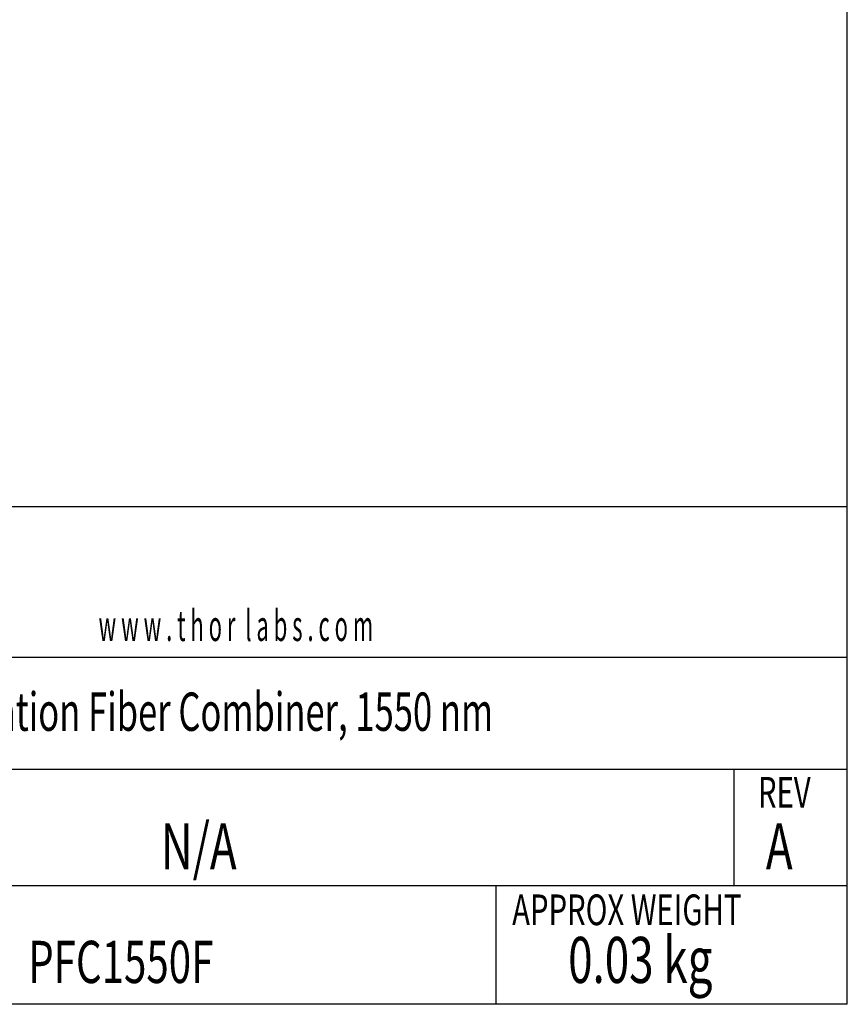
# Model space of a CAD drawing. Extents: x 0.1 to 11, y 0 to 8.4.
# Drawn here: x 8.7 to 11, y 0 to 2.7 of the extents above; entities that cross this region are included whole.
import ezdxf
from ezdxf.enums import TextEntityAlignment as Align

# ---------------------------------------------------------------- set-up
doc = ezdxf.new("R2010")
doc.units = 0
doc.layers.get('0').update_dxf_attribs({"linetype": 'CONTINUOUS'})

msp = doc.modelspace()

# ---------------------------------------------------------------- linework, layer by layer
at = {"color": 7, "linetype": 'CONTINUOUS'}
for p, q in [((10.9522, 0.0302), (10.9522, 8.4439)), ((10.9522, 1.3821), (10.9522, 1.9631)), ((8.2105, 1.3821), (10.9522, 1.3821)), ((8.2105, 0.9734), (10.9522, 0.9734)), ((8.2105, 0.6689), (10.9522, 0.6689)), ((10.6442, 0.6689), (10.6442, 0.3532)), ((8.2105, 0.3532), (10.9522, 0.3532)), ((9.9978, 0.3532), (9.9978, 0.0302)), ((10.9522, 0.0302), (0.0699, 0.0302))]:
    msp.add_line(p, q, dxfattribs=at)

# ---------------------------------------------------------------- texts
for s, height, width, p in [('w w w . t h o r  l a b s . c o m', 0.083333, 0.525, (8.9185, 0.9909)), ('Polarization Fiber Combiner, 1550 nm', 0.104167, 0.661111, (8.3377, 0.7404)), ('REV', 0.08333, 0.7, (10.7094, 0.5383)), ('N/A', 0.125, 0.7, (9.0878, 0.358)), ('A', 0.125, 0.7, (10.731, 0.358)), ('APPROX WEIGHT', 0.083333, 0.7, (10.0419, 0.2192)), ('0.03 kg', 0.125, 0.7, (10.194, 0.0492)), ('PFC1550F', 0.11458, 0.7, (8.7275, 0.0523))]:
    msp.add_text(s, height=height, dxfattribs=dict(at, width=width)).set_placement(p, align=Align.BOTTOM_LEFT)

doc.saveas('drawing.dxf')
